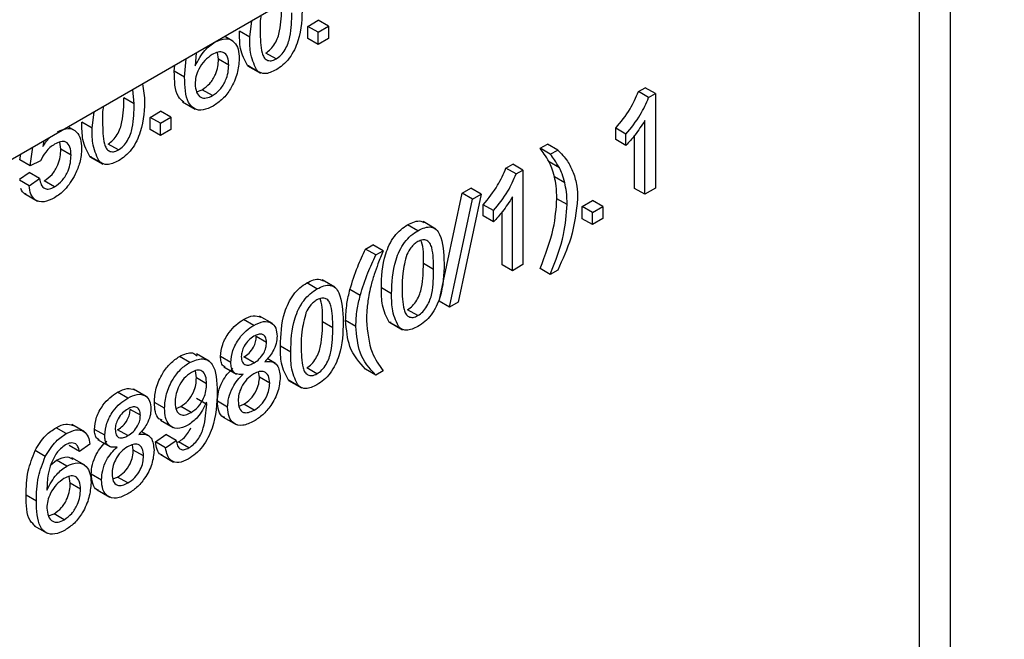
# Model space of a CAD drawing. Units: millimetres. Extents: x 7 to 419, y -29 to 291.
# Drawn here: x 364 to 371, y 185 to 189 of the extents above; entities that cross this region are included whole.
import ezdxf

# ---------------------------------------------------------------- set-up
doc = ezdxf.new("R2010")
doc.units = ezdxf.units.MM

msp = doc.modelspace()

# ---------------------------------------------------------------- linework, layer by layer
at = {"color": 7, "linetype": 'Continuous', "lineweight": 25}
for p, q in [((393.617173, 205.139508), (322.977205, 164.359923)), ((365.752361, 188.949133), (365.766894, 189.061885)), ((366.153055, 189.02367), (366.225579, 189.065537)), ((366.153055, 188.939923), (366.153055, 189.02367)), ((366.223765, 188.98285), (366.153055, 189.02367)), ((366.223765, 188.98285), (366.296289, 189.024717)), ((366.296289, 189.024717), (366.225579, 189.065537)), ((366.296289, 189.024717), (366.296289, 188.940969)), ((365.636824, 188.921592), (365.580348, 188.954194)), ((365.752361, 188.949133), (365.68165, 188.989954)), ((366.223765, 188.899102), (366.223765, 188.98285)), ((366.223765, 188.899102), (366.153055, 188.939923)), ((366.296289, 188.940969), (366.223765, 188.899102)), ((365.382317, 188.839873), (365.375237, 188.750268)), ((365.536603, 188.796562), (365.529417, 188.844052)), ((365.93367, 188.798632), (365.86296, 188.839453)), ((365.232003, 188.714021), (365.235638, 188.755197)), ((365.302714, 188.673201), (365.313944, 188.800402)), ((365.607313, 188.755742), (365.536603, 188.796562)), ((365.74832, 188.750244), (365.73661, 188.754081)), ((365.80732, 188.71326), (365.73661, 188.754081)), ((365.738004, 188.752316), (365.826392, 188.701291)), ((365.302714, 188.673201), (365.232003, 188.714021)), ((365.012205, 188.626212), (365.027123, 188.530463)), ((364.954599, 188.488857), (364.945884, 188.587926)), ((365.385488, 188.571412), (365.424757, 188.586484)), ((365.495468, 188.545663), (365.424757, 188.586484)), ((368.434381, 188.573574), (368.481068, 188.600526)), ((368.505091, 188.532753), (368.434381, 188.573574)), ((368.551779, 188.559705), (368.481068, 188.600526)), ((368.505091, 188.532753), (368.551779, 188.559705)), ((368.551779, 188.559705), (368.551779, 187.906473)), ((364.954599, 188.488857), (364.883889, 188.529678)), ((365.287892, 188.503716), (365.37628, 188.45269)), ((364.664504, 188.321127), (364.679038, 188.433879)), ((365.065198, 188.395664), (365.137722, 188.437531)), ((365.208433, 188.396711), (365.137722, 188.437531)), ((364.664504, 188.321127), (364.593794, 188.361948)), ((365.065198, 188.311916), (365.065198, 188.395664)), ((365.135909, 188.354844), (365.065198, 188.395664)), ((365.135909, 188.354844), (365.208433, 188.396711)), ((365.135909, 188.271096), (365.135909, 188.354844)), ((365.208433, 188.396711), (365.208433, 188.312963)), ((368.479255, 187.864606), (368.479255, 188.373635)), ((364.548508, 188.303103), (364.500505, 188.330814)), ((365.135909, 188.271096), (365.065198, 188.311916)), ((365.208433, 188.312963), (365.135909, 188.271096)), ((368.278001, 188.242785), (368.278001, 188.31999)), ((368.348712, 188.279169), (368.278001, 188.31999)), ((368.348712, 188.201964), (368.348712, 188.279169)), ((368.408544, 187.905426), (368.408544, 188.271629)), ((364.331004, 188.232963), (364.325116, 188.194948)), ((364.448746, 188.175099), (364.44188, 188.225045)), ((364.845814, 188.170626), (364.775103, 188.211446)), ((367.75583, 188.181855), (367.806597, 188.211162)), ((367.877307, 188.170341), (367.806597, 188.211162)), ((368.348712, 188.201964), (368.278001, 188.242785)), ((364.165903, 188.102631), (364.171969, 188.141154)), ((364.236614, 188.061811), (364.256819, 188.190137)), ((364.519457, 188.134279), (364.448746, 188.175099)), ((367.826541, 188.141034), (367.75583, 188.181855)), ((367.826541, 188.141034), (367.877307, 188.170341)), ((364.236614, 188.061811), (364.165903, 188.102631)), ((364.309138, 188.095303), (364.236614, 188.061811)), ((364.660463, 188.122237), (364.648753, 188.126075)), ((364.719464, 188.085254), (364.648753, 188.126075)), ((364.650147, 188.12431), (364.738535, 188.073285)), ((367.520581, 188.046049), (367.567268, 188.073)), ((367.637979, 188.03218), (367.567268, 188.073)), ((367.888979, 188.047663), (367.818269, 188.088483)), ((364.16409, 187.968216), (364.231175, 188.01469)), ((364.301885, 187.97387), (364.231175, 188.01469)), ((367.591292, 188.005228), (367.520581, 188.046049)), ((367.591292, 188.005228), (367.637979, 188.03218)), ((367.637979, 188.03218), (367.637979, 187.378947)), ((364.229362, 187.923628), (364.16409, 187.961308)), ((364.229362, 187.923628), (364.301885, 187.97387)), ((364.405572, 187.91648), (364.334861, 187.9573)), ((367.925921, 187.944807), (367.85521, 187.985627)), ((364.199148, 187.869153), (364.287537, 187.818128)), ((367.059602, 187.126698), (367.219154, 187.872038)), ((367.34981, 187.865824), (367.190258, 187.120484)), ((367.219154, 187.872038), (367.2791, 187.906644)), ((367.289865, 187.831218), (367.219154, 187.872038)), ((367.34981, 187.865824), (367.2791, 187.906644)), ((367.289865, 187.831218), (367.34981, 187.865824)), ((368.479255, 187.864606), (368.408544, 187.905426)), ((368.551779, 187.906473), (368.479255, 187.864606)), ((367.130313, 187.085878), (367.289865, 187.831218)), ((367.565455, 187.33708), (367.565455, 187.84611)), ((367.942579, 187.79347), (367.871868, 187.834291)), ((368.045925, 187.779838), (368.118449, 187.821705)), ((368.18916, 187.780885), (368.118449, 187.821705)), ((367.364202, 187.715259), (367.364202, 187.792464)), ((367.434912, 187.751644), (367.364202, 187.792464)), ((367.434912, 187.674439), (367.434912, 187.751644)), ((367.494745, 187.377901), (367.494745, 187.744104)), ((368.045925, 187.696091), (368.045925, 187.779838)), ((368.116636, 187.739018), (368.045925, 187.779838)), ((368.116636, 187.739018), (368.18916, 187.780885)), ((368.116636, 187.65527), (368.116636, 187.739018)), ((368.18916, 187.780885), (368.18916, 187.697137)), ((367.036728, 187.624859), (366.94834, 187.675884)), ((367.434912, 187.674439), (367.364202, 187.715259)), ((368.116636, 187.65527), (368.045925, 187.696091)), ((368.18916, 187.697137), (368.116636, 187.65527)), ((366.912741, 187.613509), (366.842031, 187.65433)), ((366.551936, 187.486861), (366.602702, 187.516168)), ((366.622646, 187.446041), (366.551936, 187.486861)), ((366.673413, 187.475348), (366.602702, 187.516168)), ((366.622646, 187.446041), (366.673413, 187.475348)), ((367.021527, 187.345506), (366.950816, 187.386327)), ((367.565455, 187.33708), (367.494745, 187.377901)), ((367.637979, 187.378947), (367.565455, 187.33708)), ((367.826541, 187.311931), (367.75583, 187.352752)), ((367.877307, 187.341238), (367.826541, 187.311931)), ((366.216513, 187.211585), (366.145802, 187.252406)), ((366.3405, 187.222935), (366.252111, 187.27396)), ((366.514767, 187.166412), (366.444056, 187.207232)), ((366.731432, 187.177776), (366.660721, 187.218596)), ((367.130313, 187.085878), (367.059602, 187.126698)), ((367.190258, 187.120484), (367.130313, 187.085878)), ((366.912741, 187.027275), (366.842031, 187.068095)), ((365.780464, 186.959859), (365.709753, 187.00068)), ((365.908677, 186.97175), (365.820289, 187.022776)), ((366.325299, 186.943582), (366.254588, 186.984403)), ((366.484851, 186.952335), (366.41414, 186.993155)), ((366.727391, 186.978886), (366.715681, 186.982724)), ((366.786391, 186.941903), (366.715681, 186.982724)), ((366.717075, 186.980959), (366.805463, 186.929933)), ((365.868399, 186.841557), (365.797688, 186.882378)), ((366.035204, 186.775852), (365.964493, 186.816672)), ((365.338296, 186.704601), (365.267585, 186.745421)), ((365.473096, 186.712022), (365.384708, 186.763047)), ((365.621818, 186.703528), (365.551107, 186.744348)), ((365.78205, 186.701157), (365.71134, 186.741978)), ((365.930342, 186.697187), (365.873238, 186.730152)), ((365.384303, 186.597805), (365.377692, 186.646399)), ((365.573245, 186.674716), (365.661633, 186.623691)), ((366.216513, 186.625351), (366.145802, 186.666171)), ((366.622646, 186.616938), (366.551936, 186.657758)), ((366.673413, 186.646245), (366.622646, 186.616938)), ((365.455013, 186.556985), (365.384303, 186.597805)), ((365.819445, 186.602082), (365.812838, 186.638306)), ((365.890156, 186.561262), (365.819445, 186.602082)), ((366.031163, 186.576962), (366.019452, 186.5808)), ((366.090163, 186.539979), (366.019452, 186.5808)), ((366.020846, 186.579035), (366.109235, 186.528009)), ((365.038392, 186.469345), (364.950004, 186.520371)), ((364.910179, 186.457454), (364.839468, 186.498275)), ((365.455353, 186.414417), (365.384643, 186.455237)), ((365.600061, 186.394841), (365.52935, 186.435661)), ((364.998114, 186.339152), (364.927403, 186.379973)), ((365.164918, 186.387684), (365.094208, 186.428505)), ((365.244181, 186.385555), (365.276877, 186.399045)), ((365.347588, 186.358225), (365.276877, 186.399045)), ((365.678811, 186.402412), (365.711226, 186.415296)), ((365.781937, 186.374475), (365.711226, 186.415296)), ((365.136683, 186.305084), (365.225072, 186.254058)), ((365.569898, 186.326531), (365.658286, 186.275506)), ((364.486708, 186.21299), (364.415997, 186.25381)), ((364.613325, 186.224316), (364.524937, 186.275341)), ((364.751533, 186.201123), (364.680822, 186.241943)), ((364.911765, 186.198752), (364.841054, 186.239573)), ((364.702959, 186.172311), (364.791348, 186.121286)), ((365.060056, 186.194782), (365.002953, 186.227747)), ((365.10146, 186.155408), (365.173984, 186.20565)), ((365.172171, 186.114587), (365.244695, 186.164829)), ((365.244695, 186.164829), (365.173984, 186.20565)), ((364.341774, 186.055126), (364.271063, 186.095946)), ((364.577476, 186.089519), (364.506765, 186.130339)), ((364.65, 186.139761), (364.577476, 186.089519)), ((364.94916, 186.099677), (364.942552, 186.135901)), ((365.019871, 186.058857), (364.94916, 186.099677)), ((365.172171, 186.114587), (365.10146, 186.155408)), ((365.250492, 186.151232), (365.261466, 186.155654)), ((365.332176, 186.114834), (365.261466, 186.155654)), ((364.379245, 185.996359), (364.419397, 186.029654)), ((364.490107, 185.988833), (364.419397, 186.029654)), ((364.614239, 185.994703), (364.52585, 186.045728)), ((365.138457, 186.067662), (365.226845, 186.016636)), ((364.514018, 185.869674), (364.506832, 185.917163)), ((364.729776, 185.892436), (364.659065, 185.933256)), ((364.808525, 185.900007), (364.840941, 185.912891)), ((364.911652, 185.87207), (364.840941, 185.912891)), ((364.584728, 185.828853), (364.514018, 185.869674)), ((364.699613, 185.824126), (364.788001, 185.773101)), ((364.280128, 185.746312), (364.209418, 185.787132)), ((364.362903, 185.644523), (364.402172, 185.659595)), ((364.472883, 185.618775), (364.402172, 185.659595)), ((364.265307, 185.576827), (364.353695, 185.525802))]:
    msp.add_line(p, q, dxfattribs=at)
at = {"color": 1, "linetype": 'Continuous', "lineweight": 25}
for p, q in [((370.586705, 191.844302), (370.586705, 177.822124)), ((370.374573, 177.822124), (370.374573, 191.721841))]:
    msp.add_line(p, q, dxfattribs=at)
at = {"color": 7, "linetype": 'Continuous', "lineweight": 25}
for points, knots in [([(365.86296, 188.839453), (365.87448, 188.847533), (365.897529, 188.863701), (365.926472, 188.904003), (365.948311, 188.947902), (365.970493, 189.03693), (365.971189, 189.10402), (365.971745, 189.157684)], [0, 0, 0, 0, 0.124656308, 0.249420327, 0.374387386, 0.499590497, 1, 1, 1, 1]), ([(366.11498, 189.158469), (366.112754, 189.081902), (366.109969, 188.986107), (366.062101, 188.861397), (366.026762, 188.802412), (365.981683, 188.754169), (365.949685, 188.733569), (365.93367, 188.723259)], [0, 0, 0, 0, 0.4991147, 0.62445824, 0.74955378, 0.8746582, 1, 1, 1, 1]), ([(365.831113, 189.098957), (365.83034, 189.09552), (365.821696, 189.057086), (365.823365, 189.022634), (365.824885, 188.991262)], [0, 0, 0, 0, 0.089426683, 1, 1, 1, 1]), ([(365.93367, 188.798632), (365.94519, 188.806713), (365.96824, 188.822881), (365.997182, 188.863182), (366.019022, 188.907082), (366.041203, 188.996109), (366.041899, 189.0632), (366.042456, 189.116863)], [0, 0, 0, 0, 0.124656308, 0.249420327, 0.374387386, 0.499590497, 1, 1, 1, 1]), ([(365.73661, 188.754081), (365.717321, 188.790419), (365.682751, 188.855545), (365.681988, 188.948753), (365.68165, 188.989954)], [0, 0, 0, 0, 0.55797334, 1, 1, 1, 1]), ([(365.824885, 188.991262), (365.82547, 188.938278), (365.826203, 188.872035), (365.848185, 188.808339), (365.870222, 188.789957), (365.899026, 188.782723), (365.922124, 188.79333), (365.93367, 188.798632)], [0, 0, 0, 0, 0.50036289, 0.62556765, 0.75053834, 0.87530362, 1, 1, 1, 1]), ([(365.375237, 188.750268), (365.39597, 188.78941), (365.433085, 188.859479), (365.488315, 188.8985), (365.512693, 188.915722)], [0, 0, 0, 0, 0.55862508, 1, 1, 1, 1]), ([(365.512693, 188.915722), (365.538647, 188.926699), (365.590607, 188.948673), (365.645958, 188.921243), (365.675836, 188.868622), (365.678502, 188.823041), (365.679837, 188.800226)], [0, 0, 0, 0, 0.27914069, 0.55881469, 0.77917035, 1, 1, 1, 1]), ([(365.80732, 188.71326), (365.788031, 188.749599), (365.753462, 188.814725), (365.752698, 188.907933), (365.752361, 188.949133)], [0, 0, 0, 0, 0.55797334, 1, 1, 1, 1]), ([(365.492635, 188.82877), (365.475263, 188.81658), (365.440527, 188.792205), (365.400902, 188.73373), (365.378141, 188.675114), (365.376206, 188.642441), (365.375237, 188.626086)], [0, 0, 0, 0, 0.27973982, 0.55933873, 0.77941156, 1, 1, 1, 1]), ([(365.607313, 188.755742), (365.606062, 188.775435), (365.603565, 188.814713), (365.574751, 188.846995), (365.534207, 188.84963), (365.506508, 188.835731), (365.492635, 188.82877)], [0, 0, 0, 0, 0.28045582, 0.55936373, 0.77931117, 1, 1, 1, 1]), ([(365.424757, 188.586484), (365.442595, 188.599121), (365.478244, 188.624376), (365.516178, 188.687556), (365.534299, 188.746935), (365.535834, 188.780005), (365.536603, 188.796562)], [0, 0, 0, 0, 0.27948885, 0.55855104, 0.77897805, 1, 1, 1, 1]), ([(365.495468, 188.545663), (365.513306, 188.558301), (365.548955, 188.583556), (365.586889, 188.646735), (365.60501, 188.706115), (365.606545, 188.739185), (365.607313, 188.755742)], [0, 0, 0, 0, 0.27948885, 0.55855104, 0.77897805, 1, 1, 1, 1]), ([(365.679837, 188.800226), (365.676998, 188.766789), (365.671326, 188.699997), (365.627568, 188.598153), (365.566078, 188.517761), (365.522714, 188.488256), (365.501021, 188.473496)], [0, 0, 0, 0, 0.28022994, 0.5597606, 0.77975944, 1, 1, 1, 1]), ([(365.297512, 188.499699), (365.283641, 188.511802), (365.234577, 188.554613), (365.233078, 188.647439), (365.232003, 188.714021)], [0, 0, 0, 0, 0.282720454, 1, 1, 1, 1]), ([(365.93367, 188.723259), (365.906456, 188.710248), (365.857834, 188.687002), (365.822762, 188.705233), (365.80732, 188.71326)], [0, 0, 0, 0, 0.55971572, 1, 1, 1, 1]), ([(365.501021, 188.473496), (365.477189, 188.462185), (365.429563, 188.439582), (365.367657, 188.449889), (365.308062, 188.516151), (365.30492, 188.608425), (365.302714, 188.673201)], [0, 0, 0, 0, 0.18691913, 0.37354948, 0.56023233, 1, 1, 1, 1]), ([(365.375237, 188.626086), (365.37736, 188.606053), (365.381603, 188.566015), (365.410768, 188.531587), (365.451812, 188.52476), (365.480907, 188.538691), (365.495468, 188.545663)], [0, 0, 0, 0, 0.2800816, 0.55976984, 0.77968835, 1, 1, 1, 1]), ([(368.278001, 188.31999), (368.313294, 188.363397), (368.376269, 188.440852), (368.416636, 188.533047), (368.434381, 188.573574)], [0, 0, 0, 0, 0.56042743, 1, 1, 1, 1]), ([(364.775103, 188.211446), (364.786623, 188.219527), (364.809673, 188.235695), (364.838615, 188.275996), (364.860455, 188.319896), (364.882636, 188.408924), (364.883332, 188.476014), (364.883889, 188.529678)], [0, 0, 0, 0, 0.12465631, 0.24942033, 0.37438739, 0.4995905, 1, 1, 1, 1]), ([(365.027123, 188.530463), (365.024897, 188.453896), (365.022113, 188.358101), (364.974245, 188.233391), (364.938905, 188.174406), (364.893826, 188.126163), (364.861828, 188.105563), (364.845814, 188.095253)], [0, 0, 0, 0, 0.4991147, 0.62445824, 0.74955378, 0.8746582, 1, 1, 1, 1]), ([(364.845814, 188.170626), (364.857334, 188.178706), (364.880383, 188.194875), (364.909326, 188.235176), (364.931165, 188.279076), (364.953347, 188.368103), (364.954043, 188.435194), (364.954599, 188.488857)], [0, 0, 0, 0, 0.12465631, 0.24942033, 0.37438739, 0.4995905, 1, 1, 1, 1]), ([(368.348712, 188.279169), (368.384005, 188.322577), (368.44698, 188.400031), (368.487347, 188.492227), (368.505091, 188.532753)], [0, 0, 0, 0, 0.56042743, 1, 1, 1, 1]), ([(364.743256, 188.470951), (364.742483, 188.467514), (364.733839, 188.42908), (364.735508, 188.394628), (364.737028, 188.363256)], [0, 0, 0, 0, 0.08942668, 1, 1, 1, 1]), ([(364.648753, 188.126075), (364.629464, 188.162413), (364.594895, 188.227539), (364.594131, 188.320747), (364.593794, 188.361948)], [0, 0, 0, 0, 0.55797334, 1, 1, 1, 1]), ([(364.737028, 188.363256), (364.737614, 188.310272), (364.738346, 188.244029), (364.760328, 188.180333), (364.782366, 188.161951), (364.81117, 188.154717), (364.834268, 188.165324), (364.845814, 188.170626)], [0, 0, 0, 0, 0.50036289, 0.62556765, 0.75053834, 0.87530362, 1, 1, 1, 1]), ([(368.479255, 188.373635), (368.456838, 188.339141), (368.416787, 188.277511), (368.369523, 188.225059), (368.348712, 188.201964)], [0, 0, 0, 0, 0.55968587, 1, 1, 1, 1]), ([(364.425969, 188.296745), (364.451865, 188.307809), (364.503698, 188.329956), (364.558476, 188.301847), (364.588034, 188.249276), (364.590664, 188.203853), (364.591981, 188.181118)], [0, 0, 0, 0, 0.279170445, 0.558797498, 0.779169075, 1, 1, 1, 1]), ([(364.719464, 188.085254), (364.700175, 188.121593), (364.665605, 188.186719), (364.664842, 188.279927), (364.664504, 188.321127)], [0, 0, 0, 0, 0.55797334, 1, 1, 1, 1]), ([(364.405912, 188.209793), (364.395232, 188.203012), (364.373897, 188.189467), (364.337694, 188.151428), (364.31996, 188.116574), (364.309138, 188.095303)], [0, 0, 0, 0, 0.28092492, 0.56116071, 1, 1, 1, 1]), ([(364.325116, 188.194948), (364.341791, 188.219783), (364.358744, 188.24503), (364.379213, 188.26073), (364.379547, 188.260987)], [0, 0, 0, 0, 0.98364481, 1, 1, 1, 1]), ([(364.519457, 188.134279), (364.518312, 188.154127), (364.51603, 188.193703), (364.489213, 188.229398), (364.447742, 188.231083), (364.419877, 188.216901), (364.405912, 188.209793)], [0, 0, 0, 0, 0.28065279, 0.559595, 0.77929029, 1, 1, 1, 1]), ([(364.334861, 187.9573), (364.353421, 187.970245), (364.390485, 187.996096), (364.428787, 188.062571), (364.446414, 188.12374), (364.447968, 188.157967), (364.448746, 188.175099)], [0, 0, 0, 0, 0.27953879, 0.55825158, 0.77888444, 1, 1, 1, 1]), ([(364.405572, 187.91648), (364.424131, 187.929424), (364.461196, 187.955276), (364.499498, 188.021751), (364.517125, 188.082919), (364.518679, 188.117146), (364.519457, 188.134279)], [0, 0, 0, 0, 0.27953879, 0.55825158, 0.77888444, 1, 1, 1, 1]), ([(364.591981, 188.181118), (364.589996, 188.14895), (364.586451, 188.091478), (364.560235, 188.030065), (364.548693, 188.003027)], [0, 0, 0, 0, 0.55972604, 1, 1, 1, 1]), ([(367.818269, 188.088483), (367.807294, 188.106742), (367.787695, 188.139352), (367.765568, 188.168866), (367.75583, 188.181855)], [0, 0, 0, 0, 0.559918594, 1, 1, 1, 1]), ([(367.888979, 188.047663), (367.878005, 188.065922), (367.858406, 188.098532), (367.836279, 188.128046), (367.826541, 188.141034)], [0, 0, 0, 0, 0.559918594, 1, 1, 1, 1]), ([(367.877307, 188.170341), (367.901397, 188.146234), (367.944413, 188.103186), (367.972728, 188.042131), (367.985187, 188.015267)], [0, 0, 0, 0, 0.560007, 1, 1, 1, 1]), ([(364.845814, 188.095253), (364.818599, 188.082242), (364.769978, 188.058995), (364.734906, 188.077227), (364.719464, 188.085254)], [0, 0, 0, 0, 0.55971572, 1, 1, 1, 1]), ([(367.85521, 187.985627), (367.849747, 188.006232), (367.839991, 188.043028), (367.824906, 188.074594), (367.818269, 188.088483)], [0, 0, 0, 0, 0.55996742, 1, 1, 1, 1]), ([(364.548693, 188.003027), (364.526214, 187.964225), (364.485964, 187.894746), (364.42988, 187.857354), (364.405119, 187.840845)], [0, 0, 0, 0, 0.55848489, 1, 1, 1, 1]), ([(367.364202, 187.792464), (367.399495, 187.835872), (367.46247, 187.913327), (367.502837, 188.005522), (367.520581, 188.046049)], [0, 0, 0, 0, 0.56042743, 1, 1, 1, 1]), ([(367.434912, 187.751644), (367.470205, 187.795052), (367.533181, 187.872506), (367.573548, 187.964702), (367.591292, 188.005228)], [0, 0, 0, 0, 0.56042743, 1, 1, 1, 1]), ([(367.925921, 187.944807), (367.920458, 187.965412), (367.910702, 188.002208), (367.895617, 188.033773), (367.888979, 188.047663)], [0, 0, 0, 0, 0.55996742, 1, 1, 1, 1]), ([(367.985187, 188.015267), (367.994843, 187.98489), (368.012093, 187.930629), (368.014183, 187.864735), (368.015103, 187.83573)], [0, 0, 0, 0, 0.55982314, 1, 1, 1, 1]), ([(364.301885, 187.97387), (364.304895, 187.958569), (364.310899, 187.928048), (364.335255, 187.900805), (364.370104, 187.898811), (364.393737, 187.910584), (364.405572, 187.91648)], [0, 0, 0, 0, 0.28071379, 0.55992625, 0.77962208, 1, 1, 1, 1]), ([(367.871868, 187.834291), (367.870967, 187.864134), (367.869357, 187.917432), (367.859533, 187.964788), (367.85521, 187.985627)], [0, 0, 0, 0, 0.55993039, 1, 1, 1, 1]), ([(367.942579, 187.79347), (367.941677, 187.823314), (367.940068, 187.876612), (367.930244, 187.923967), (367.925921, 187.944807)], [0, 0, 0, 0, 0.55993039, 1, 1, 1, 1]), ([(364.208993, 187.866307), (364.206616, 187.866734), (364.188728, 187.86994), (364.180245, 187.888892), (364.17289, 187.905324)], [0, 0, 0, 0, 0.1329168, 1, 1, 1, 1]), ([(364.405119, 187.840845), (364.380372, 187.828911), (364.330959, 187.80508), (364.272954, 187.819509), (364.238628, 187.862554), (364.232452, 187.903258), (364.229362, 187.923628)], [0, 0, 0, 0, 0.28006995, 0.55924889, 0.77943233, 1, 1, 1, 1]), ([(367.565455, 187.84611), (367.543039, 187.811616), (367.502987, 187.749986), (367.455723, 187.697534), (367.434912, 187.674439)], [0, 0, 0, 0, 0.55968587, 1, 1, 1, 1]), ([(367.75583, 187.352752), (367.791836, 187.445893), (367.85613, 187.612208), (367.867059, 187.766435), (367.871868, 187.834291)], [0, 0, 0, 0, 0.5600239, 1, 1, 1, 1]), ([(368.015103, 187.83573), (368.005243, 187.745353), (367.987597, 187.583594), (367.911075, 187.415442), (367.877307, 187.341238)], [0, 0, 0, 0, 0.5587129, 1, 1, 1, 1]), ([(367.826541, 187.311931), (367.862547, 187.405072), (367.926841, 187.571388), (367.93777, 187.725614), (367.942579, 187.79347)], [0, 0, 0, 0, 0.5600239, 1, 1, 1, 1]), ([(366.842031, 187.65433), (366.857958, 187.662224), (366.889798, 187.678005), (366.930433, 187.68344), (366.948735, 187.672459), (366.955791, 187.668226)], [0, 0, 0, 0, 0.38077486, 0.76123703, 1, 1, 1, 1]), ([(366.660721, 187.218596), (366.662878, 187.295212), (366.665576, 187.391071), (366.713584, 187.515898), (366.748946, 187.574902), (366.793984, 187.623311), (366.826005, 187.643983), (366.842031, 187.65433)], [0, 0, 0, 0, 0.499148903, 0.624522412, 0.749596934, 0.874674287, 1, 1, 1, 1]), ([(366.731432, 187.177776), (366.733588, 187.254392), (366.736286, 187.350251), (366.784295, 187.475077), (366.819657, 187.534081), (366.864695, 187.582491), (366.896715, 187.603163), (366.912741, 187.613509)], [0, 0, 0, 0, 0.499148903, 0.624522412, 0.749596934, 0.874674287, 1, 1, 1, 1]), ([(366.912741, 187.613509), (366.928762, 187.621566), (366.960791, 187.637674), (367.00575, 187.641432), (367.041937, 187.624448), (367.086599, 187.550944), (367.090741, 187.459881), (367.094051, 187.387111)], [0, 0, 0, 0, 0.12537335, 0.25064374, 0.37569752, 0.50111317, 1, 1, 1, 1]), ([(366.911948, 187.537678), (366.903739, 187.53232), (366.887327, 187.521607), (366.859702, 187.492114), (366.845423, 187.465647), (366.836705, 187.449488)], [0, 0, 0, 0, 0.280453237, 0.560688476, 1, 1, 1, 1]), ([(367.021527, 187.345506), (367.021015, 187.398768), (367.020375, 187.465355), (366.997611, 187.528369), (366.975991, 187.547524), (366.946675, 187.553945), (366.923524, 187.543101), (366.911948, 187.537678)], [0, 0, 0, 0, 0.5003519, 0.62552918, 0.75051624, 0.87525526, 1, 1, 1, 1]), ([(366.950816, 187.386327), (366.952016, 187.441364), (366.953302, 187.500389), (366.935193, 187.542934), (366.933969, 187.545808)], [0, 0, 0, 0, 0.93245739, 1, 1, 1, 1]), ([(366.444056, 187.207232), (366.460345, 187.259787), (366.489445, 187.353673), (366.532834, 187.44615), (366.551936, 187.486861)], [0, 0, 0, 0, 0.5597704, 1, 1, 1, 1]), ([(366.673413, 187.475348), (366.661123, 187.444785), (366.639179, 187.390214), (366.619828, 187.335474), (366.611314, 187.311391)], [0, 0, 0, 0, 0.56004637, 1, 1, 1, 1]), ([(366.514767, 187.166412), (366.531056, 187.218967), (366.560156, 187.312853), (366.603545, 187.40533), (366.622646, 187.446041)], [0, 0, 0, 0, 0.5597704, 1, 1, 1, 1]), ([(366.836705, 187.449488), (366.824913, 187.404581), (366.803783, 187.32411), (366.803903, 187.251843), (366.803956, 187.219905)], [0, 0, 0, 0, 0.55805879, 1, 1, 1, 1]), ([(367.094051, 187.387111), (367.091825, 187.310545), (367.08904, 187.21475), (367.041172, 187.09004), (367.005833, 187.031054), (366.960753, 186.982812), (366.928755, 186.962212), (366.912741, 186.951902)], [0, 0, 0, 0, 0.4991147, 0.62445824, 0.74955378, 0.8746582, 1, 1, 1, 1]), ([(366.842031, 187.068095), (366.853551, 187.076176), (366.8766, 187.092344), (366.905542, 187.132645), (366.927382, 187.176545), (366.949564, 187.265573), (366.95026, 187.332663), (366.950816, 187.386327)], [0, 0, 0, 0, 0.12465631, 0.24942033, 0.37438739, 0.4995905, 1, 1, 1, 1]), ([(366.912741, 187.027275), (366.924261, 187.035355), (366.947311, 187.051524), (366.976253, 187.091825), (366.998093, 187.135725), (367.020274, 187.224752), (367.02097, 187.291843), (367.021527, 187.345506)], [0, 0, 0, 0, 0.12465631, 0.24942033, 0.37438739, 0.4995905, 1, 1, 1, 1]), ([(365.964493, 186.816672), (365.966649, 186.893288), (365.969347, 186.989147), (366.017356, 187.113974), (366.052718, 187.172978), (366.097756, 187.221387), (366.129776, 187.242059), (366.145802, 187.252406)], [0, 0, 0, 0, 0.4991489, 0.62452241, 0.74959693, 0.87467429, 1, 1, 1, 1]), ([(366.145802, 187.252406), (366.161729, 187.2603), (366.19357, 187.276081), (366.234205, 187.281516), (366.252506, 187.270535), (366.259563, 187.266302)], [0, 0, 0, 0, 0.380774862, 0.761237028, 1, 1, 1, 1]), ([(366.611314, 187.311391), (366.602955, 187.283937), (366.588026, 187.234908), (366.578309, 187.186839), (366.574033, 187.165687)], [0, 0, 0, 0, 0.55994922, 1, 1, 1, 1]), ([(366.035204, 186.775852), (366.03736, 186.852468), (366.040058, 186.948327), (366.088067, 187.073153), (366.123428, 187.132157), (366.168467, 187.180567), (366.200487, 187.201239), (366.216513, 187.211585)], [0, 0, 0, 0, 0.4991489, 0.62452241, 0.74959693, 0.87467429, 1, 1, 1, 1]), ([(366.216513, 187.211585), (366.232534, 187.219642), (366.264562, 187.23575), (366.309522, 187.239508), (366.345709, 187.222524), (366.390371, 187.14902), (366.394513, 187.057957), (366.397823, 186.985187)], [0, 0, 0, 0, 0.125373348, 0.250643739, 0.375697515, 0.501113175, 1, 1, 1, 1]), ([(366.41414, 186.993155), (366.415648, 187.031632), (366.41834, 187.100357), (366.436197, 187.174569), (366.444056, 187.207232)], [0, 0, 0, 0, 0.5598671, 1, 1, 1, 1]), ([(366.715681, 186.982724), (366.696392, 187.019062), (366.661822, 187.084188), (366.661059, 187.177396), (366.660721, 187.218596)], [0, 0, 0, 0, 0.55797334, 1, 1, 1, 1]), ([(366.803956, 187.219905), (366.804541, 187.16692), (366.805274, 187.100678), (366.827255, 187.036982), (366.849293, 187.0186), (366.878097, 187.011366), (366.901195, 187.021973), (366.912741, 187.027275)], [0, 0, 0, 0, 0.500362886, 0.625567653, 0.750538342, 0.875303617, 1, 1, 1, 1]), ([(366.21572, 187.135754), (366.207511, 187.130396), (366.191098, 187.119683), (366.163474, 187.09019), (366.149194, 187.063723), (366.140476, 187.047564)], [0, 0, 0, 0, 0.28045324, 0.56068848, 1, 1, 1, 1]), ([(366.325299, 186.943582), (366.324787, 186.996844), (366.324146, 187.063431), (366.301383, 187.126445), (366.279763, 187.1456), (366.250447, 187.152021), (366.227296, 187.141177), (366.21572, 187.135754)], [0, 0, 0, 0, 0.5003519, 0.62552918, 0.75051624, 0.87525526, 1, 1, 1, 1]), ([(366.254588, 186.984403), (366.255788, 187.03944), (366.257074, 187.098465), (366.238964, 187.14101), (366.237741, 187.143884)], [0, 0, 0, 0, 0.93245739, 1, 1, 1, 1]), ([(366.484851, 186.952335), (366.486358, 186.990811), (366.489051, 187.059536), (366.506908, 187.133749), (366.514767, 187.166412)], [0, 0, 0, 0, 0.5598671, 1, 1, 1, 1]), ([(366.574033, 187.165687), (366.568703, 187.132609), (366.559185, 187.073537), (366.557928, 187.018172), (366.557375, 186.993809)], [0, 0, 0, 0, 0.55996659, 1, 1, 1, 1]), ([(366.786391, 186.941903), (366.767102, 186.978242), (366.732533, 187.043368), (366.731769, 187.136576), (366.731432, 187.177776)], [0, 0, 0, 0, 0.55797334, 1, 1, 1, 1]), ([(366.140476, 187.047564), (366.128685, 187.002657), (366.107555, 186.922186), (366.107674, 186.849919), (366.107727, 186.817981)], [0, 0, 0, 0, 0.55805879, 1, 1, 1, 1]), ([(365.551107, 186.744348), (365.553938, 186.771875), (365.5596, 186.826941), (365.60423, 186.907871), (365.656963, 186.96665), (365.692142, 186.989328), (365.709753, 187.00068)], [0, 0, 0, 0, 0.27927129, 0.55867558, 0.7790739, 1, 1, 1, 1]), ([(365.709753, 187.00068), (365.732786, 187.012365), (365.777338, 187.03497), (365.811922, 187.022523), (365.828627, 187.016511)], [0, 0, 0, 0, 0.516971618, 1, 1, 1, 1]), ([(365.780464, 186.959859), (365.803177, 186.970959), (365.848523, 186.993118), (365.902221, 186.981737), (365.935759, 186.944348), (365.939201, 186.905217), (365.940923, 186.885649)], [0, 0, 0, 0, 0.28034832, 0.55969249, 0.77982092, 1, 1, 1, 1]), ([(366.145802, 186.666171), (366.157322, 186.674252), (366.180372, 186.69042), (366.209314, 186.730721), (366.231154, 186.774621), (366.253335, 186.863649), (366.254031, 186.930739), (366.254588, 186.984403)], [0, 0, 0, 0, 0.12465631, 0.24942033, 0.37438739, 0.4995905, 1, 1, 1, 1]), ([(366.397823, 186.985187), (366.395597, 186.908621), (366.392812, 186.812826), (366.344944, 186.688116), (366.309604, 186.62913), (366.264525, 186.580888), (366.232527, 186.560288), (366.216513, 186.549978)], [0, 0, 0, 0, 0.4991147, 0.62445824, 0.74955378, 0.8746582, 1, 1, 1, 1]), ([(366.551936, 186.657758), (366.509396, 186.703691), (366.433451, 186.785694), (366.42004, 186.929779), (366.41414, 186.993155)], [0, 0, 0, 0, 0.56014561, 1, 1, 1, 1]), ([(366.557375, 186.993809), (366.565148, 186.915558), (366.579051, 186.775609), (366.644541, 186.685827), (366.673413, 186.646245)], [0, 0, 0, 0, 0.55913793, 1, 1, 1, 1]), ([(365.621818, 186.703528), (365.624649, 186.731054), (365.630311, 186.786121), (365.674941, 186.86705), (365.727674, 186.92583), (365.762853, 186.948507), (365.780464, 186.959859)], [0, 0, 0, 0, 0.27927129, 0.55867558, 0.7790739, 1, 1, 1, 1]), ([(366.216513, 186.625351), (366.228033, 186.633431), (366.251083, 186.6496), (366.280025, 186.689901), (366.301865, 186.733801), (366.324046, 186.822828), (366.324742, 186.889919), (366.325299, 186.943582)], [0, 0, 0, 0, 0.12465631, 0.24942033, 0.37438739, 0.4995905, 1, 1, 1, 1]), ([(366.622646, 186.616938), (366.580106, 186.662871), (366.504162, 186.744873), (366.49075, 186.888958), (366.484851, 186.952335)], [0, 0, 0, 0, 0.56014561, 1, 1, 1, 1]), ([(366.912741, 186.951902), (366.885527, 186.938891), (366.836905, 186.915644), (366.801833, 186.933876), (366.786391, 186.941903)], [0, 0, 0, 0, 0.55971572, 1, 1, 1, 1]), ([(365.78137, 186.88501), (365.769054, 186.877002), (365.744481, 186.861025), (365.715062, 186.821396), (365.697282, 186.780079), (365.695322, 186.756694), (365.694342, 186.745002)], [0, 0, 0, 0, 0.280365213, 0.559366547, 0.779701235, 1, 1, 1, 1]), ([(365.71134, 186.741978), (365.723698, 186.749981), (365.748341, 186.765938), (365.777886, 186.805833), (365.795125, 186.84739), (365.796834, 186.870713), (365.797688, 186.882378)], [0, 0, 0, 0, 0.28047801, 0.55925921, 0.77957632, 1, 1, 1, 1]), ([(365.868399, 186.841557), (365.866945, 186.85519), (365.864038, 186.882444), (365.840409, 186.901024), (365.810862, 186.900072), (365.791208, 186.890035), (365.78137, 186.88501)], [0, 0, 0, 0, 0.27969271, 0.55914516, 0.77931671, 1, 1, 1, 1]), ([(365.940923, 186.885649), (365.939699, 186.868849), (365.937252, 186.835274), (365.909902, 186.768598), (365.877095, 186.731674), (365.857067, 186.709132)], [0, 0, 0, 0, 0.28061247, 0.56083258, 1, 1, 1, 1]), ([(365.267585, 186.745421), (365.300079, 186.760384), (365.348679, 186.782763), (365.379053, 186.758412), (365.389119, 186.750342)], [0, 0, 0, 0, 0.66859353, 1, 1, 1, 1]), ([(365.78205, 186.701157), (365.794409, 186.70916), (365.819052, 186.725118), (365.848597, 186.765012), (365.865836, 186.80657), (365.867544, 186.829893), (365.868399, 186.841557)], [0, 0, 0, 0, 0.28047801, 0.55925921, 0.77957632, 1, 1, 1, 1]), ([(366.019452, 186.5808), (366.000163, 186.617138), (365.965594, 186.682264), (365.96483, 186.775472), (365.964493, 186.816672)], [0, 0, 0, 0, 0.55797334, 1, 1, 1, 1]), ([(366.090163, 186.539979), (366.070874, 186.576318), (366.036305, 186.641444), (366.035541, 186.734652), (366.035204, 186.775852)], [0, 0, 0, 0, 0.55797334, 1, 1, 1, 1]), ([(366.107727, 186.817981), (366.108313, 186.764996), (366.109045, 186.698754), (366.131027, 186.635058), (366.153065, 186.616676), (366.181869, 186.609442), (366.204967, 186.620049), (366.216513, 186.625351)], [0, 0, 0, 0, 0.50036289, 0.62556765, 0.75053834, 0.87530362, 1, 1, 1, 1]), ([(365.094208, 186.428505), (365.096322, 186.460839), (365.100543, 186.525384), (365.144899, 186.624216), (365.204228, 186.702477), (365.246458, 186.731101), (365.267585, 186.745421)], [0, 0, 0, 0, 0.28032533, 0.5595932, 0.77967174, 1, 1, 1, 1]), ([(365.338296, 186.704601), (365.369504, 186.717218), (365.431924, 186.742454), (365.522441, 186.682073), (365.525498, 186.573105), (365.527537, 186.500448)], [0, 0, 0, 0, 0.24992977, 0.49987134, 1, 1, 1, 1]), ([(365.583604, 186.672237), (365.578315, 186.674621), (365.56464, 186.680785), (365.55349, 186.707242), (365.551902, 186.731974), (365.551107, 186.744348)], [0, 0, 0, 0, 0.23961069, 0.61958429, 1, 1, 1, 1]), ([(365.694342, 186.745002), (365.695615, 186.731032), (365.698156, 186.703143), (365.72186, 186.683699), (365.752144, 186.685575), (365.772071, 186.695958), (365.78205, 186.701157)], [0, 0, 0, 0, 0.27993561, 0.55884468, 0.77907498, 1, 1, 1, 1]), ([(365.857067, 186.709132), (365.87383, 186.710847), (365.907315, 186.714273), (365.952948, 186.683486), (365.958994, 186.632833), (365.96268, 186.601951)], [0, 0, 0, 0, 0.28122609, 0.56178746, 1, 1, 1, 1]), ([(365.164918, 186.387684), (365.167033, 186.420018), (365.171254, 186.484564), (365.215609, 186.583395), (365.274939, 186.661657), (365.317169, 186.690281), (365.338296, 186.704601)], [0, 0, 0, 0, 0.28032533, 0.5595932, 0.77967174, 1, 1, 1, 1]), ([(365.455013, 186.556985), (365.453928, 186.575952), (365.451762, 186.613801), (365.426489, 186.647318), (365.389379, 186.654815), (365.362735, 186.642035), (365.349401, 186.635639)], [0, 0, 0, 0, 0.28063674, 0.56000878, 0.77979929, 1, 1, 1, 1]), ([(365.52935, 186.435661), (365.530646, 186.457479), (365.533233, 186.501045), (365.55918, 186.568367), (365.59594, 186.624362), (365.623156, 186.650515), (365.636776, 186.663602)], [0, 0, 0, 0, 0.28018675, 0.55946923, 0.77954813, 1, 1, 1, 1]), ([(365.707487, 186.622781), (365.694307, 186.621528), (365.667994, 186.619024), (365.639187, 186.635549), (365.623946, 186.66597), (365.622528, 186.691003), (365.621818, 186.703528)], [0, 0, 0, 0, 0.28030972, 0.55963743, 0.7796907, 1, 1, 1, 1]), ([(365.890156, 186.561262), (365.888595, 186.579355), (365.885477, 186.615501), (365.856394, 186.642385), (365.818476, 186.643855), (365.792693, 186.630942), (365.779784, 186.624476)], [0, 0, 0, 0, 0.2799701, 0.55931561, 0.77934918, 1, 1, 1, 1]), ([(365.349401, 186.635639), (365.331609, 186.622842), (365.296019, 186.597242), (365.259041, 186.533973), (365.239884, 186.474747), (365.238257, 186.441661), (365.237442, 186.425102)], [0, 0, 0, 0, 0.27925148, 0.55861956, 0.77910875, 1, 1, 1, 1]), ([(365.276877, 186.399045), (365.293789, 186.410964), (365.32759, 186.434788), (365.364513, 186.494091), (365.38208, 186.550667), (365.383561, 186.582077), (365.384303, 186.597805)], [0, 0, 0, 0, 0.27952697, 0.55869464, 0.77902789, 1, 1, 1, 1]), ([(365.600061, 186.394841), (365.601357, 186.416659), (365.603944, 186.460225), (365.62989, 186.527547), (365.66665, 186.583542), (365.693867, 186.609694), (365.707487, 186.622781)], [0, 0, 0, 0, 0.28018675, 0.55946923, 0.77954813, 1, 1, 1, 1]), ([(365.779784, 186.624476), (365.763671, 186.613641), (365.731516, 186.59202), (365.69522, 186.537362), (365.67534, 186.483459), (365.673504, 186.453346), (365.672585, 186.438278)], [0, 0, 0, 0, 0.28011093, 0.55897584, 0.77930651, 1, 1, 1, 1]), ([(365.711226, 186.415296), (365.727429, 186.42612), (365.759758, 186.447719), (365.796785, 186.502327), (365.816681, 186.55665), (365.818523, 186.586928), (365.819445, 186.602082)], [0, 0, 0, 0, 0.28019249, 0.5590734, 0.77930524, 1, 1, 1, 1]), ([(365.96268, 186.601951), (365.959652, 186.569884), (365.953596, 186.505752), (365.903935, 186.41033), (365.84322, 186.339024), (365.802003, 186.312202), (365.78137, 186.298775)], [0, 0, 0, 0, 0.27953221, 0.55902502, 0.77926093, 1, 1, 1, 1]), ([(364.839468, 186.498275), (364.8625, 186.509961), (364.907053, 186.532565), (364.941637, 186.520118), (364.958342, 186.514106)], [0, 0, 0, 0, 0.51697162, 1, 1, 1, 1]), ([(365.347588, 186.358225), (365.364499, 186.370144), (365.398301, 186.393968), (365.435223, 186.453271), (365.452791, 186.509846), (365.454272, 186.541257), (365.455013, 186.556985)], [0, 0, 0, 0, 0.27952697, 0.55869464, 0.77902789, 1, 1, 1, 1]), ([(365.781937, 186.374475), (365.79814, 186.3853), (365.830469, 186.406898), (365.867496, 186.461506), (365.887392, 186.515829), (365.889234, 186.546107), (365.890156, 186.561262)], [0, 0, 0, 0, 0.28019249, 0.5590734, 0.77930524, 1, 1, 1, 1]), ([(366.216513, 186.549978), (366.189299, 186.536967), (366.140677, 186.51372), (366.105605, 186.531952), (366.090163, 186.539979)], [0, 0, 0, 0, 0.55971572, 1, 1, 1, 1]), ([(364.680822, 186.241943), (364.683653, 186.26947), (364.689315, 186.324536), (364.733945, 186.405466), (364.786678, 186.464245), (364.821857, 186.486923), (364.839468, 186.498275)], [0, 0, 0, 0, 0.27927129, 0.55867558, 0.7790739, 1, 1, 1, 1]), ([(364.751533, 186.201123), (364.754363, 186.228649), (364.760026, 186.283716), (364.804656, 186.364645), (364.857388, 186.423425), (364.892568, 186.446102), (364.910179, 186.457454)], [0, 0, 0, 0, 0.27927129, 0.55867558, 0.7790739, 1, 1, 1, 1]), ([(364.910179, 186.457454), (364.932892, 186.468554), (364.978238, 186.490713), (365.031936, 186.479332), (365.065474, 186.441943), (365.068916, 186.402812), (365.070637, 186.383244)], [0, 0, 0, 0, 0.28034832, 0.55969249, 0.77982092, 1, 1, 1, 1]), ([(365.527537, 186.500448), (365.525051, 186.418582), (365.52194, 186.316119), (365.466124, 186.183819), (365.427016, 186.122561), (365.379548, 186.070688), (365.345479, 186.048434), (365.328437, 186.037302)], [0, 0, 0, 0, 0.49858055, 0.62401437, 0.74932675, 0.8746107, 1, 1, 1, 1]), ([(365.580203, 186.324624), (365.576731, 186.325322), (365.556157, 186.329461), (365.535389, 186.368673), (365.531364, 186.413322), (365.52935, 186.435661)], [0, 0, 0, 0, 0.09207973, 0.54574108, 1, 1, 1, 1]), ([(365.672585, 186.438278), (365.674048, 186.420209), (365.676962, 186.384237), (365.705017, 186.355704), (365.743596, 186.356572), (365.769153, 186.368506), (365.781937, 186.374475)], [0, 0, 0, 0, 0.28055246, 0.55851626, 0.77916962, 1, 1, 1, 1]), ([(364.911085, 186.382605), (364.898769, 186.374597), (364.874196, 186.35862), (364.844777, 186.318991), (364.826997, 186.277674), (364.825037, 186.254289), (364.824057, 186.242597)], [0, 0, 0, 0, 0.28036521, 0.55936655, 0.77970123, 1, 1, 1, 1]), ([(364.841054, 186.239573), (364.853413, 186.247576), (364.878056, 186.263533), (364.907601, 186.303428), (364.92484, 186.344985), (364.926548, 186.368308), (364.927403, 186.379973)], [0, 0, 0, 0, 0.280478009, 0.559259215, 0.779576321, 1, 1, 1, 1]), ([(364.998114, 186.339152), (364.99666, 186.352785), (364.993753, 186.380039), (364.970124, 186.398619), (364.940576, 186.397667), (364.920923, 186.38763), (364.911085, 186.382605)], [0, 0, 0, 0, 0.27969271, 0.55914516, 0.77931671, 1, 1, 1, 1]), ([(365.070637, 186.383244), (365.069413, 186.366444), (365.066967, 186.332869), (365.039617, 186.266193), (365.00681, 186.229269), (364.986782, 186.206727)], [0, 0, 0, 0, 0.28061247, 0.56083258, 1, 1, 1, 1]), ([(365.14835, 186.305207), (365.140377, 186.308003), (365.116797, 186.316272), (365.09834, 186.362534), (365.095586, 186.406499), (365.094208, 186.428505)], [0, 0, 0, 0, 0.20330749, 0.60122476, 1, 1, 1, 1]), ([(365.325491, 186.270095), (365.300065, 186.259452), (365.249172, 186.238147), (365.195862, 186.267034), (365.168421, 186.320471), (365.166087, 186.365264), (365.164918, 186.387684)], [0, 0, 0, 0, 0.27904578, 0.55855392, 0.77903926, 1, 1, 1, 1]), ([(365.237442, 186.425102), (365.238883, 186.406669), (365.241761, 186.369867), (365.270225, 186.341261), (365.308339, 186.338658), (365.334493, 186.351696), (365.347588, 186.358225)], [0, 0, 0, 0, 0.280187548, 0.559399677, 0.779396843, 1, 1, 1, 1]), ([(365.455013, 186.430185), (365.435754, 186.392543), (365.401306, 186.325216), (365.348689, 186.286961), (365.325491, 186.270095)], [0, 0, 0, 0, 0.55910729, 1, 1, 1, 1]), ([(365.332176, 186.114834), (365.343078, 186.12208), (365.364871, 186.136565), (365.394686, 186.1708), (365.418694, 186.211079), (365.446509, 186.296095), (365.451424, 186.36185), (365.455353, 186.414417)], [0, 0, 0, 0, 0.12520733, 0.25031002, 0.37533863, 0.50062015, 1, 1, 1, 1]), ([(365.455353, 186.414417), (365.455305, 186.41737), (365.45522, 186.422643), (365.455076, 186.427881), (365.455013, 186.430185)], [0, 0, 0, 0, 0.55999755, 1, 1, 1, 1]), ([(365.78137, 186.298775), (365.754885, 186.2861), (365.702002, 186.26079), (365.64089, 186.278211), (365.605201, 186.325935), (365.601775, 186.371862), (365.600061, 186.394841)], [0, 0, 0, 0, 0.2801306, 0.55933522, 0.77952259, 1, 1, 1, 1]), ([(364.911765, 186.198752), (364.924124, 186.206755), (364.948766, 186.222713), (364.978312, 186.262607), (364.99555, 186.304165), (364.997259, 186.327488), (364.998114, 186.339152)], [0, 0, 0, 0, 0.280478009, 0.559259215, 0.779576321, 1, 1, 1, 1]), ([(364.271063, 186.095946), (364.294305, 186.133653), (364.335929, 186.201183), (364.391469, 186.237689), (364.415997, 186.25381)], [0, 0, 0, 0, 0.55837966, 1, 1, 1, 1]), ([(364.415997, 186.25381), (364.439039, 186.265419), (364.48306, 186.287597), (364.516936, 186.274765), (364.53308, 186.26865)], [0, 0, 0, 0, 0.52342341, 1, 1, 1, 1]), ([(364.486708, 186.21299), (364.509381, 186.223947), (364.554653, 186.245826), (364.608455, 186.233876), (364.640033, 186.194566), (364.646675, 186.158041), (364.65, 186.139761)], [0, 0, 0, 0, 0.28004896, 0.55918705, 0.77937441, 1, 1, 1, 1]), ([(364.713319, 186.169832), (364.70803, 186.172216), (364.694354, 186.17838), (364.683205, 186.204837), (364.681617, 186.229569), (364.680822, 186.241943)], [0, 0, 0, 0, 0.23961069, 0.61958429, 1, 1, 1, 1]), ([(364.824057, 186.242597), (364.825329, 186.228627), (364.82787, 186.200738), (364.851575, 186.181294), (364.881858, 186.18317), (364.901786, 186.193553), (364.911765, 186.198752)], [0, 0, 0, 0, 0.279935607, 0.55884468, 0.779074984, 1, 1, 1, 1]), ([(365.261466, 186.155654), (365.27233, 186.162909), (365.294048, 186.177411), (365.324423, 186.211519), (365.339003, 186.238678), (365.346291, 186.252254)], [0, 0, 0, 0, 0.33358497, 0.66689118, 1, 1, 1, 1]), ([(364.341774, 186.055126), (364.365015, 186.092833), (364.406639, 186.160363), (364.46218, 186.196868), (364.486708, 186.21299)], [0, 0, 0, 0, 0.55837966, 1, 1, 1, 1]), ([(364.837202, 186.120376), (364.824022, 186.119123), (364.797709, 186.116619), (364.768901, 186.133144), (364.753661, 186.163565), (364.752243, 186.188598), (364.751533, 186.201123)], [0, 0, 0, 0, 0.28030972, 0.55963743, 0.7796907, 1, 1, 1, 1]), ([(364.986782, 186.206727), (365.003544, 186.208442), (365.037029, 186.211868), (365.082662, 186.181081), (365.088709, 186.130428), (365.092395, 186.099546)], [0, 0, 0, 0, 0.28122609, 0.56178746, 1, 1, 1, 1]), ([(365.244695, 186.164829), (365.247391, 186.15199), (365.252767, 186.126387), (365.272654, 186.102318), (365.3021, 186.10013), (365.322145, 186.10993), (365.332176, 186.114834)], [0, 0, 0, 0, 0.280727607, 0.559810054, 0.779704024, 1, 1, 1, 1]), ([(364.209418, 185.787132), (364.210164, 185.842218), (364.211493, 185.940342), (364.252901, 186.048505), (364.271063, 186.095946)], [0, 0, 0, 0, 0.56139589, 1, 1, 1, 1]), ([(364.481948, 186.134869), (364.469779, 186.126815), (364.448038, 186.112425), (364.428703, 186.089808), (364.42019, 186.07985)], [0, 0, 0, 0, 0.559716623, 1, 1, 1, 1]), ([(364.551299, 186.141406), (364.539924, 186.145671), (364.519576, 186.153302), (364.493464, 186.14051), (364.481948, 186.134869)], [0, 0, 0, 0, 0.5590039, 1, 1, 1, 1]), ([(364.577476, 186.089519), (364.574533, 186.101393), (364.569281, 186.122578), (364.55679, 186.135657), (364.551299, 186.141406)], [0, 0, 0, 0, 0.56048771, 1, 1, 1, 1]), ([(364.659065, 185.933256), (364.660361, 185.955074), (364.662948, 185.99864), (364.688894, 186.065962), (364.725654, 186.121957), (364.752871, 186.14811), (364.766491, 186.161197)], [0, 0, 0, 0, 0.28018675, 0.55946923, 0.77954813, 1, 1, 1, 1]), ([(364.729776, 185.892436), (364.731071, 185.914254), (364.733659, 185.95782), (364.759605, 186.025142), (364.796365, 186.081137), (364.823582, 186.107289), (364.837202, 186.120376)], [0, 0, 0, 0, 0.28018675, 0.55946923, 0.77954813, 1, 1, 1, 1]), ([(364.909499, 186.122071), (364.893386, 186.111236), (364.861231, 186.089615), (364.824935, 186.034957), (364.805055, 185.981054), (364.803218, 185.950941), (364.8023, 185.935873)], [0, 0, 0, 0, 0.28011093, 0.55897584, 0.77930651, 1, 1, 1, 1]), ([(364.840941, 185.912891), (364.857144, 185.923715), (364.889473, 185.945314), (364.9265, 185.999922), (364.946396, 186.054245), (364.948238, 186.084523), (364.94916, 186.099677)], [0, 0, 0, 0, 0.28019249, 0.5590734, 0.77930524, 1, 1, 1, 1]), ([(365.019871, 186.058857), (365.01831, 186.07695), (365.015191, 186.113096), (364.986108, 186.13998), (364.948191, 186.14145), (364.922408, 186.128537), (364.909499, 186.122071)], [0, 0, 0, 0, 0.2799701, 0.55931561, 0.77934918, 1, 1, 1, 1]), ([(365.092395, 186.099546), (365.089367, 186.067479), (365.083311, 186.003347), (365.03365, 185.907925), (364.972935, 185.836619), (364.931717, 185.809797), (364.911085, 185.79637)], [0, 0, 0, 0, 0.27953221, 0.55902502, 0.77926093, 1, 1, 1, 1]), ([(365.14859, 186.065382), (365.145549, 186.065983), (365.128104, 186.069429), (365.111364, 186.102958), (365.104764, 186.137912), (365.10146, 186.155408)], [0, 0, 0, 0, 0.09537615, 0.54719555, 1, 1, 1, 1]), ([(365.328437, 186.037302), (365.306233, 186.026656), (365.261901, 186.005401), (365.210263, 186.019793), (365.181293, 186.060519), (365.175214, 186.096551), (365.172171, 186.114587)], [0, 0, 0, 0, 0.2799626, 0.55896483, 0.77924229, 1, 1, 1, 1]), ([(364.280128, 185.746312), (364.280875, 185.801398), (364.282204, 185.899522), (364.323612, 186.007685), (364.341774, 186.055126)], [0, 0, 0, 0, 0.56139589, 1, 1, 1, 1]), ([(364.42019, 186.07985), (364.406404, 186.056011), (364.37881, 186.008294), (364.355199, 185.917492), (364.353619, 185.859099), (364.352652, 185.823379)], [0, 0, 0, 0, 0.27935891, 0.55917593, 1, 1, 1, 1]), ([(364.419397, 186.029654), (364.44603, 186.04195), (364.490116, 186.062304), (364.52024, 186.043338), (364.532165, 186.03583)], [0, 0, 0, 0, 0.604131221, 1, 1, 1, 1]), ([(364.911652, 185.87207), (364.927854, 185.882895), (364.960184, 185.904493), (364.997211, 185.959101), (365.017107, 186.013424), (365.018949, 186.043702), (365.019871, 186.058857)], [0, 0, 0, 0, 0.28019249, 0.5590734, 0.77930524, 1, 1, 1, 1]), ([(364.352652, 185.823379), (364.373385, 185.862521), (364.4105, 185.93259), (364.46573, 185.971611), (364.490107, 185.988833)], [0, 0, 0, 0, 0.55862508, 1, 1, 1, 1]), ([(364.490107, 185.988833), (364.516062, 185.99981), (364.568021, 186.021785), (364.623373, 185.994354), (364.653251, 185.941734), (364.655917, 185.896152), (364.657252, 185.873337)], [0, 0, 0, 0, 0.279140692, 0.558814691, 0.779170346, 1, 1, 1, 1]), ([(364.47005, 185.901882), (364.452678, 185.889691), (364.417942, 185.865316), (364.378316, 185.806841), (364.355555, 185.748225), (364.353621, 185.715552), (364.352652, 185.699197)], [0, 0, 0, 0, 0.27973982, 0.55933873, 0.77941156, 1, 1, 1, 1]), ([(364.584728, 185.828853), (364.583476, 185.848546), (364.58098, 185.887824), (364.552166, 185.920106), (364.511622, 185.922741), (364.483923, 185.908843), (364.47005, 185.901882)], [0, 0, 0, 0, 0.28045582, 0.55936373, 0.77931117, 1, 1, 1, 1]), ([(364.709917, 185.822219), (364.706446, 185.822917), (364.685871, 185.827056), (364.665103, 185.866268), (364.661079, 185.910917), (364.659065, 185.933256)], [0, 0, 0, 0, 0.09207973, 0.54574108, 1, 1, 1, 1]), ([(364.911085, 185.79637), (364.8846, 185.783695), (364.831717, 185.758385), (364.770605, 185.775806), (364.734916, 185.82353), (364.73149, 185.869457), (364.729776, 185.892436)], [0, 0, 0, 0, 0.2801306, 0.55933522, 0.77952259, 1, 1, 1, 1]), ([(364.8023, 185.935873), (364.803763, 185.917804), (364.806677, 185.881832), (364.834732, 185.853299), (364.873311, 185.854167), (364.898868, 185.866101), (364.911652, 185.87207)], [0, 0, 0, 0, 0.28055246, 0.55851626, 0.77916962, 1, 1, 1, 1]), ([(364.402172, 185.659595), (364.42001, 185.672232), (364.455659, 185.697488), (364.493593, 185.760667), (364.511714, 185.820047), (364.513249, 185.853116), (364.514018, 185.869674)], [0, 0, 0, 0, 0.27948885, 0.55855104, 0.77897805, 1, 1, 1, 1]), ([(364.472883, 185.618775), (364.490721, 185.631412), (364.52637, 185.656667), (364.564303, 185.719846), (364.582425, 185.779226), (364.58396, 185.812296), (364.584728, 185.828853)], [0, 0, 0, 0, 0.279488847, 0.558551041, 0.778978053, 1, 1, 1, 1]), ([(364.657252, 185.873337), (364.654413, 185.8399), (364.648741, 185.773109), (364.604983, 185.671264), (364.543493, 185.590872), (364.500129, 185.561367), (364.478436, 185.546607)], [0, 0, 0, 0, 0.28022994, 0.5597606, 0.77975944, 1, 1, 1, 1]), ([(364.274927, 185.57281), (364.261056, 185.584914), (364.211991, 185.627724), (364.210493, 185.72055), (364.209418, 185.787132)], [0, 0, 0, 0, 0.28272045, 1, 1, 1, 1]), ([(364.478436, 185.546607), (364.454604, 185.535297), (364.406978, 185.512693), (364.345072, 185.523), (364.285477, 185.589263), (364.282334, 185.681536), (364.280128, 185.746312)], [0, 0, 0, 0, 0.18691913, 0.37354948, 0.56023233, 1, 1, 1, 1]), ([(364.352652, 185.699197), (364.354775, 185.679164), (364.359018, 185.639126), (364.388183, 185.604698), (364.429227, 185.597871), (364.458322, 185.611803), (364.472883, 185.618775)], [0, 0, 0, 0, 0.2800816, 0.55976984, 0.77968835, 1, 1, 1, 1])]:
    msp.add_open_spline(points, degree=3, knots=knots, dxfattribs=at)

doc.saveas('drawing.dxf')
